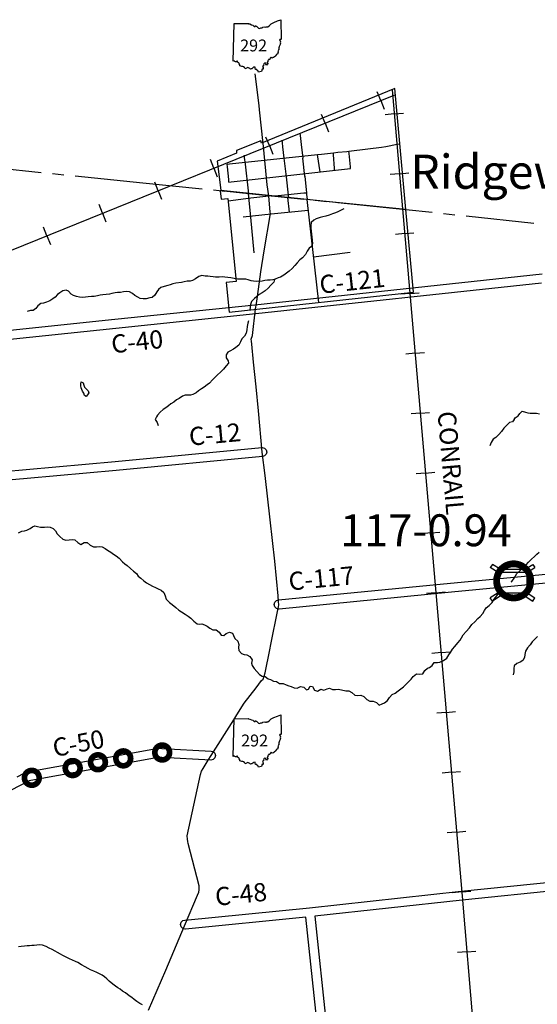
# Model space of a CAD drawing. Extents: x -19904604 to -19752241, y -20667997 to -20541949.
# Drawn here: x -19778667 to -19767283, y -20575435 to -20553800 of the extents above; entities that cross this region are included whole.
import ezdxf
from ezdxf.enums import TextEntityAlignment as Align

# ---------------------------------------------------------------- set-up
doc = ezdxf.new("R2010")
doc.units = 0
doc.header["$MEASUREMENT"] = 0
doc.linetypes.add('CENTERLINE', pattern=[1.125, 0.75, -0.125, 0.125, -0.125])
for name, color, linetype in [('1999-SALES-TAX-BRIDGE', 40, 'Continuous'), ('2004_REGULAR', 30, 'Continuous'), ('2005_REGULAR', 115, 'Continuous'), ('Bridges_2000', 3, 'Continuous'), ('CITYNAMES', 250, 'Continuous'), ('CITYSTREETS', 175, 'Continuous'), ('CNTYRDTEXT', 251, 'Continuous'), ('CORPLIMIT1', 175, 'Continuous'), ('COUNTYBOUNDARY', 250, 'CENTERLINE'), ('COUNTYRDS', 9, 'Continuous'), ('LAKES', 121, 'Continuous'), ('LOGCOMOBOX', 2, 'Continuous'), ('RAILROADS', 250, 'TRACKS'), ('RIVERS', 8, 'Continuous'), ('STATEERTNO', 1, 'Continuous'), ('STATERTS', 8, 'Continuous')]:
    doc.layers.add(name, color=color, linetype=linetype)
doc.styles.add('MONOTXT', font='MONOTXT.SHX', dxfattribs={"height": 0.2})
doc.styles.get("Standard").update_dxf_attribs({"font": 'TXT.SHX', "height": 350})
doc.styles.add('XXX', font='TEMPSITC.TTF', dxfattribs={"height": 500})
doc.linetypes.add('TRACKS', pattern='A,0.3,[130,LTYPESHP.SHX,S=0.1,R=0,X=0.6,Y=0],0.3', length=0.6)

# ---------------------------------------------------------------- blocks, each defined once
blk = doc.blocks.new('SR1')
at = {"layer": 'STATEERTNO', "color": 7, "linetype": 'Continuous'}
blk.add_line((-812.68, -543.29), (-772.74, 884.06), dxfattribs=at)
at = {"layer": 'STATEERTNO', "color": 7, "linetype": 'Continuous', "flags": 128}
for points in [[(-772.74, 884.06), (-218.93, 893.37), (-227.58, 876.09), (-175.31, 872.48), (-119.81, 841.99), (-72.88, 822.75), (-15.45, 777.36), (18.91, 777.86), (33.44, 815.07), (59.75, 786.36), (90.98, 781.23), (144.95, 712.9), (189.53, 698.11), (242.9, 721.52), (282.81, 725.37), (311.96, 748.52), (387.96, 768.31), (409.16, 756.45), (449.39, 758.84), (469.63, 767.61), (504.73, 759.77), (566.51, 811.68), (630.09, 872.88), (727.89, 930.62), (873.99, 985.3), (989.51, 1034.24), (1006.21, 293.52)], [(1006.21, 293.52), (989.16, 283.14), (962.6, 288.03), (944.77, 267.24), (966.85, 232.58), (977.27, 195.97), (968.04, 155.61), (977.16, 122.3), (970.95, 94.44), (954.27, 66.72), (948.5, 40.27), (934.34, 12.43), (935.52, -3.16), (921.99, -15.5), (924.44, -61.84), (917.6, -87.51), (919.95, -109.65), (898.02, -115.46), (903.06, -133.76), (889.11, -147.88), (892.09, -172.22), (876.27, -187.71), (891.63, -218.79), (879.3, -228.65), (869.07, -266.44), (840.93, -274.11), (784.61, -343.24), (764.73, -369.36), (742.41, -375.87), (730.11, -402.72), (702.63, -402.83), (661.03, -421.41), (634.14, -389.4), (587.01, -427.94), (581.58, -472.44), (522, -471.02), (524.33, -493.52), (511.04, -500.09), (498.92, -522.62), (505.95, -562.68), (478.07, -572.88), (481.45, -596.16), (499.31, -610.38), (507.25, -654.82), (477.61, -645.81), (453.31, -683.27), (428.36, -674.48), (436.53, -642.74), (394.35, -604.59), (354.42, -635.15), (333.62, -683.98), (333.37, -716.84), (303.63, -736.7), (322.7, -783.12), (319.22, -815.09), (319.8, -845.45), (282.61, -844.37), (260.1, -926.34)], [(260.1, -926.34), (195.47, -941.99), (150.62, -951.38), (134.79, -914.14), (102.71, -894.52), (81.83, -857.04), (35.76, -851.93), (24.85, -800.49), (19.69, -758.7), (-43.27, -769.02), (-60.58, -794.55), (-82.91, -801.41), (-95.89, -827.14), (-126.35, -829.29), (-159.01, -841.42), (-180.4, -816.2), (-233.94, -790.85), (-257.99, -777.77), (-308.34, -798.09), (-319.08, -822.12), (-359.14, -811.52), (-368.52, -784.71), (-392.77, -776.67), (-398.13, -748.24), (-449.92, -733.1), (-489.57, -739.12), (-559.49, -716.25), (-563.74, -678.84), (-587.55, -633.27), (-599.98, -601.61), (-644.17, -577.44), (-653.13, -539.82), (-667.27, -540.94), (-680.19, -556.2), (-729.27, -563.22), (-748.89, -547.83), (-776.37, -521.58), (-812.68, -543.29)]]:
    blk.add_lwpolyline(points, dxfattribs=at)
at = {"layer": 'STATEERTNO', "color": 7, "linetype": 'Continuous', "style": 'MONOTXT'}
blk.add_attdef('Tag00', text='', height=450, dxfattribs=at).set_placement((0, 0), align=Align.MIDDLE)

msp = doc.modelspace()

# ---------------------------------------------------------------- linework, layer by layer
at = {"layer": '1999-SALES-TAX-BRIDGE', "ltscale": 2000, "const_width": 150}
msp.add_lwpolyline([(-19768179, -20566131, 1), (-19767429, -20566131, 1)], format="xyb", close=True, dxfattribs=at)
at = {"layer": '2004_REGULAR'}
for p, q in [((-19773493, -20560068), (-19767175, -20559386)), ((-19767190, -20559588), (-19773471, -20560266)), ((-19769192, -20566180), (-19765843, -20565860)), ((-19772978, -20566550), (-19769192, -20566180)), ((-19765922, -20566068), (-19769173, -20566379)), ((-19769173, -20566379), (-19772959, -20566749)), ((-19773068, -20566649), (-19773055, -20566599)), ((-19773055, -20566699), (-19773068, -20566649)), ((-19773055, -20566599), (-19773018, -20566563)), ((-19773018, -20566563), (-19772978, -20566550)), ((-19773018, -20566736), (-19773055, -20566699)), ((-19772968, -20566749), (-19773018, -20566736)), ((-19772959, -20566749), (-19772968, -20566749))]:
    msp.add_line(p, q, dxfattribs=at)
at = {"layer": '2005_REGULAR'}
for p, q in [((-19776564, -20563506), (-19773343, -20563200)), ((-19773343, -20563200), (-19773333, -20563200)), ((-19773333, -20563200), (-19773283, -20563213)), ((-19773283, -20563213), (-19773247, -20563250)), ((-19773324, -20563399), (-19776546, -20563705)), ((-19773283, -20563386), (-19773324, -20563399)), ((-19773247, -20563350), (-19773283, -20563386)), ((-19773247, -20563250), (-19773233, -20563300)), ((-19773233, -20563300), (-19773247, -20563350)), ((-19778522, -20563681), (-19776564, -20563506)), ((-19776564, -20563506), (-19776564, -20563506)), ((-19779019, -20563729), (-19778523, -20563681)), ((-19778523, -20563681), (-19778522, -20563681)), ((-19778522, -20563681), (-19778522, -20563681)), ((-19776546, -20563705), (-19778504, -20563880)), ((-19776546, -20563705), (-19776546, -20563705)), ((-19776546, -20563705), (-19776546, -20563705)), ((-19778504, -20563880), (-19778998, -20563928)), ((-19778380, -20570307), (-19775737, -20569826)), ((-19775737, -20569826), (-19775659, -20569812)), ((-19775737, -20569826), (-19775737, -20569826)), ((-19775659, -20569812), (-19775641, -20569810)), ((-19775641, -20569810), (-19775639, -20569810)), ((-19775639, -20569810), (-19775539, -20569812)), ((-19775539, -20569812), (-19775539, -20569812)), ((-19775539, -20569812), (-19775535, -20569812)), ((-19775535, -20569812), (-19774455, -20569870)), ((-19774455, -20569870), (-19774410, -20569883)), ((-19774410, -20569883), (-19774373, -20569920)), ((-19774373, -20569920), (-19774360, -20569970)), ((-19775701, -20570023), (-19778343, -20570504)), ((-19775633, -20570010), (-19775701, -20570023)), ((-19775701, -20570023), (-19775701, -20570023)), ((-19775701, -20570023), (-19775701, -20570023)), ((-19775544, -20570012), (-19775633, -20570010)), ((-19774465, -20570070), (-19775544, -20570012)), ((-19774460, -20570070), (-19774465, -20570070)), ((-19774410, -20570057), (-19774460, -20570070)), ((-19774373, -20570020), (-19774410, -20570057)), ((-19774360, -20569970), (-19774373, -20570020)), ((-19778644, -20570396), (-19778537, -20570342)), ((-19778537, -20570342), (-19778531, -20570340)), ((-19778531, -20570340), (-19778511, -20570333)), ((-19778511, -20570333), (-19778381, -20570307)), ((-19778381, -20570307), (-19778380, -20570307)), ((-19778380, -20570307), (-19778380, -20570307)), ((-19778721, -20570437), (-19778647, -20570397)), ((-19778647, -20570397), (-19778644, -20570396)), ((-19778647, -20570397), (-19778647, -20570397)), ((-19778553, -20570573), (-19778626, -20570613)), ((-19778460, -20570526), (-19778553, -20570573)), ((-19778343, -20570504), (-19778460, -20570526)), ((-19778628, -20570614), (-19782401, -20572549)), ((-19778626, -20570613), (-19778628, -20570614)), ((-19778626, -20570613), (-19778626, -20570613)), ((-19771707, -20579803), (-19772373, -20573522)), ((-19772174, -20573501), (-19771508, -20579782))]:
    msp.add_line(p, q, dxfattribs=at)
at = {"layer": 'Bridges_2000', "ltscale": 2000}
for p, q in [((-19768272, -20565768), (-19768317, -20565840)), ((-19768099, -20565877), (-19768272, -20565768)), ((-19767552, -20565877), (-19767380, -20565768)), ((-19767380, -20565768), (-19767335, -20565840)), ((-19768144, -20565949), (-19768317, -20565840)), ((-19768099, -20565877), (-19767552, -20565877)), ((-19767507, -20565949), (-19767335, -20565840)), ((-19768144, -20566394), (-19768317, -20566503)), ((-19768099, -20566465), (-19768272, -20566574)), ((-19767552, -20566465), (-19768099, -20566465)), ((-19767552, -20566465), (-19767380, -20566574)), ((-19767507, -20566394), (-19767335, -20566503)), ((-19768272, -20566574), (-19768317, -20566503)), ((-19767380, -20566574), (-19767335, -20566503))]:
    msp.add_line(p, q, dxfattribs=at)
msp.add_lwpolyline([(-19768144, -20566394), (-19767507, -20566394), (-19767507, -20565949), (-19768144, -20565949)], close=True, dxfattribs=at)
at = {"layer": 'CITYSTREETS', "ltscale": 2000}
for p, q in [((-19772848, -20556846), (-19772877, -20556594)), ((-19772435, -20556842), (-19772468, -20556539)), ((-19772802, -20557250), (-19772848, -20556846)), ((-19772396, -20557244), (-19772440, -20556842)), ((-19774085, -20557781), (-19773582, -20557717)), ((-19773583, -20558141), (-19773632, -20557622)), ((-19773582, -20557717), (-19773191, -20557667)), ((-19772730, -20558026), (-19772769, -20557710)), ((-19772086, -20560016), (-19772348, -20557753)), ((-19773140, -20558068), (-19772322, -20557984)), ((-19773754, -20558131), (-19773550, -20558110)), ((-19773508, -20558920), (-19773583, -20558141)), ((-19773550, -20558110), (-19773140, -20558068)), ((-19772203, -20559009), (-19771397, -20558910))]:
    msp.add_line(p, q, dxfattribs=at)
at = {"layer": 'CITYSTREETS', "ltscale": 2000, "flags": 128}
for points in [[(-19772472, -20556544), (-19772494, -20556342), (-19772500, -20556292)], [(-19772877, -20556598), (-19772888, -20556497), (-19772894, -20556446)], [(-19773288, -20556889), (-19772118, -20556763), (-19772027, -20556753), (-19771769, -20556724), (-19771672, -20556714), (-19771470, -20556693), (-19771426, -20556688), (-19771369, -20556682), (-19770712, -20556603), (-19770612, -20556584), (-19770362, -20556537), (-19770312, -20556528)], [(-19771741, -20557113), (-19771745, -20557065), (-19771765, -20556773), (-19771769, -20556724)], [(-19771389, -20557070), (-19771393, -20557030), (-19771421, -20556737), (-19771426, -20556688)], [(-19774101, -20556977), (-19774050, -20556971), (-19773288, -20556889)], [(-19773704, -20556974), (-19773720, -20556826), (-19773726, -20556777)], [(-19772058, -20557145), (-19772066, -20557097), (-19772111, -20556810), (-19772118, -20556763)], [(-19774065, -20557370), (-19774070, -20557314), (-19774096, -20557033), (-19774101, -20556977)], [(-19774065, -20557370), (-19774019, -20557364), (-19771389, -20557070)], [(-19773638, -20557612), (-19773637, -20557564), (-19773704, -20556973)], [(-19772751, -20557705), (-19772756, -20557654), (-19772802, -20557250)], [(-19772339, -20557744), (-19772344, -20557693), (-19772349, -20557643), (-19772353, -20557598), (-19772359, -20557542), (-19772392, -20557240)], [(-19773122, -20557676), (-19772416, -20557605), (-19772353, -20557602)]]:
    msp.add_lwpolyline(points, dxfattribs=at)
at = {"layer": 'CORPLIMIT1', "ltscale": 2000, "flags": 128}
for points in [[(-19774327, -20556911), (-19774241, -20557549), (-19770173, -20557974), (-19770419, -20555314), (-19773349, -20556511), (-19773362, -20556460), (-19773898, -20556671), (-19773896, -20556731)], [(-19774255, -20557559), (-19774237, -20557745), (-19774090, -20557730), (-19773906, -20559552), (-19774123, -20559574), (-19774060, -20560225), (-19770007, -20559785), (-19770174, -20557974)]]:
    msp.add_lwpolyline(points, close=True, dxfattribs=at)
at = {"layer": 'COUNTYBOUNDARY', "ltscale": 2000}
for p, q in [((-19775957, -20557391), (-19780609, -20556917)), ((-19770178, -20557978), (-19775957, -20557391)), ((-19765122, -20558510), (-19770178, -20557979))]:
    msp.add_line(p, q, dxfattribs=at)
at = {"layer": 'COUNTYRDS', "ltscale": 2000}
for p, q in [((-19776573, -20560384), (-19773493, -20560068)), ((-19773493, -20560068), (-19773493, -20560068)), ((-19780177, -20560759), (-19776573, -20560384)), ((-19776573, -20560384), (-19776573, -20560384)), ((-19776573, -20560384), (-19776573, -20560384)), ((-19773472, -20560266), (-19776552, -20560582)), ((-19773471, -20560266), (-19773472, -20560266)), ((-19773472, -20560266), (-19773472, -20560266)), ((-19776553, -20560582), (-19780158, -20560958)), ((-19776552, -20560582), (-19776553, -20560582)), ((-19769192, -20566180), (-19769192, -20566180)), ((-19769192, -20566180), (-19769192, -20566180)), ((-19769173, -20566379), (-19769173, -20566379)), ((-19768960, -20572951), (-19765732, -20572620)), ((-19772297, -20573313), (-19768961, -20572951)), ((-19768961, -20572951), (-19768961, -20572951)), ((-19768961, -20572951), (-19768960, -20572951)), ((-19765728, -20572820), (-19768939, -20573150)), ((-19768939, -20573150), (-19772174, -20573501)), ((-19768939, -20573150), (-19768939, -20573150)), ((-19775038, -20573583), (-19772297, -20573313)), ((-19775115, -20573633), (-19775078, -20573596)), ((-19775078, -20573596), (-19775038, -20573583)), ((-19772373, -20573522), (-19775018, -20573782)), ((-19775128, -20573683), (-19775115, -20573633)), ((-19775115, -20573733), (-19775128, -20573683)), ((-19775078, -20573769), (-19775115, -20573733)), ((-19775028, -20573783), (-19775078, -20573769)), ((-19775018, -20573782), (-19775028, -20573783))]:
    msp.add_line(p, q, dxfattribs=at)
at = {"layer": 'LAKES', "ltscale": 2000, "flags": 128}
for points in [[(-19777283, -20561963), (-19777316, -20561892), (-19777321, -20561844), (-19777322, -20561800), (-19777314, -20561760), (-19777272, -20561779), (-19777255, -20561829), (-19777239, -20561871), (-19777220, -20561893)], [(-19777220, -20561893), (-19777202, -20561912), (-19777163, -20561956), (-19777147, -20561999), (-19777176, -20562040), (-19777206, -20562080), (-19777242, -20562056), (-19777259, -20562007), (-19777283, -20561963)]]:
    msp.add_lwpolyline(points, dxfattribs=at)
at = {"layer": 'LOGCOMOBOX', "const_width": 125}
for points in [[(-19775695, -20569902, 1), (-19775370, -20569902, 1)], [(-19777108, -20570116, 1), (-19776783, -20570116, 1)], [(-19776551, -20570031, 1), (-19776226, -20570031, 1)], [(-19777664, -20570244, 1), (-19777339, -20570244, 1)], [(-19778563, -20570458, 1), (-19778238, -20570458, 1)]]:
    msp.add_lwpolyline(points, format="xyb", close=True, dxfattribs=at)
at = {"layer": 'RAILROADS', "ltscale": 2000}
for p, q in [((-19770727, -20555576), (-19770803, -20555388)), ((-19770474, -20555345), (-19769520, -20566304)), ((-19787184, -20562235), (-19770395, -20555442)), ((-19770727, -20555576), (-19770650, -20555767)), ((-19770428, -20555871), (-19770226, -20555853)), ((-19771951, -20556071), (-19772027, -20555883)), ((-19771951, -20556072), (-19771874, -20556262)), ((-19770428, -20555871), (-19770632, -20555889)), ((-19773175, -20556567), (-19773251, -20556378)), ((-19773175, -20556567), (-19773098, -20556757)), ((-19774398, -20557062), (-19774474, -20556874)), ((-19774398, -20557062), (-19774321, -20557252)), ((-19775622, -20557557), (-19775698, -20557369)), ((-19770314, -20557186), (-19770518, -20557204)), ((-19770314, -20557186), (-19770112, -20557168)), ((-19775622, -20557557), (-19775545, -20557747)), ((-19776846, -20558052), (-19776922, -20557864)), ((-19776846, -20558052), (-19776769, -20558242)), ((-19778069, -20558547), (-19778145, -20558359)), ((-19778069, -20558547), (-19777992, -20558737)), ((-19770199, -20558501), (-19770403, -20558519)), ((-19770199, -20558501), (-19769997, -20558484)), ((-19770085, -20559816), (-19770289, -20559834)), ((-19770085, -20559816), (-19769883, -20559799)), ((-19769970, -20561131), (-19770175, -20561149)), ((-19769970, -20561131), (-19769768, -20561114)), ((-19769856, -20562446), (-19770060, -20562464)), ((-19769856, -20562446), (-19769654, -20562429)), ((-19769742, -20563761), (-19769946, -20563779)), ((-19769742, -20563761), (-19769539, -20563744)), ((-19769627, -20565076), (-19769831, -20565094)), ((-19769627, -20565076), (-19769425, -20565059)), ((-19769513, -20566391), (-19769717, -20566409)), ((-19769520, -20566304), (-19768939, -20573061)), ((-19769513, -20566391), (-19769311, -20566374)), ((-19769400, -20567706), (-19769604, -20567724)), ((-19769400, -20567706), (-19769197, -20567689)), ((-19769286, -20569022), (-19769491, -20569039)), ((-19769286, -20569022), (-19769084, -20569004)), ((-19769173, -20570337), (-19769377, -20570354)), ((-19769173, -20570337), (-19768971, -20570319)), ((-19769060, -20571652), (-19769264, -20571669)), ((-19769060, -20571652), (-19768858, -20571634)), ((-19768947, -20572967), (-19768745, -20572950)), ((-19768947, -20572967), (-19769151, -20572985)), ((-19768939, -20573061), (-19768389, -20579559)), ((-19768835, -20574282), (-19769040, -20574300)), ((-19768835, -20574282), (-19768633, -20574265))]:
    msp.add_line(p, q, dxfattribs=at)
at = {"layer": 'RIVERS', "ltscale": 2000}
for p, q in [((-19771670, -20558025), (-19771722, -20558047)), ((-19771614, -20557996), (-19771670, -20558025)), ((-19771540, -20557954), (-19771614, -20557996)), ((-19772197, -20558203), (-19772256, -20558260)), ((-19772147, -20558177), (-19772197, -20558203)), ((-19772061, -20558148), (-19772147, -20558177)), ((-19772001, -20558129), (-19772061, -20558148)), ((-19771931, -20558114), (-19772001, -20558129)), ((-19771861, -20558093), (-19771931, -20558114)), ((-19771789, -20558068), (-19771861, -20558093)), ((-19771722, -20558047), (-19771789, -20558068)), ((-19772256, -20558260), (-19772265, -20558326)), ((-19772265, -20558326), (-19772264, -20558390)), ((-19772264, -20558390), (-19772254, -20558442)), ((-19772254, -20558442), (-19772247, -20558510)), ((-19772247, -20558510), (-19772242, -20558578)), ((-19772242, -20558578), (-19772233, -20558643)), ((-19772233, -20558643), (-19772228, -20558717)), ((-19772348, -20558889), (-19772383, -20558961)), ((-19772301, -20558822), (-19772348, -20558889)), ((-19772247, -20558785), (-19772301, -20558822)), ((-19772228, -20558717), (-19772247, -20558785)), ((-19772506, -20559075), (-19772567, -20559141)), ((-19772446, -20559034), (-19772506, -20559075)), ((-19772383, -20558961), (-19772446, -20559034)), ((-19772678, -20559267), (-19772743, -20559327)), ((-19772614, -20559198), (-19772678, -20559267)), ((-19772567, -20559141), (-19772614, -20559198)), ((-19774919, -20559542), (-19774987, -20559547)), ((-19774863, -20559533), (-19774919, -20559542)), ((-19774799, -20559496), (-19774863, -20559533)), ((-19774730, -20559443), (-19774799, -20559496)), ((-19774662, -20559424), (-19774730, -20559443)), ((-19774590, -20559435), (-19774662, -20559424)), ((-19774531, -20559433), (-19774590, -20559435)), ((-19774475, -20559440), (-19774531, -20559433)), ((-19774415, -20559449), (-19774475, -20559440)), ((-19774357, -20559456), (-19774415, -20559449)), ((-19774281, -20559457), (-19774357, -20559456)), ((-19774215, -20559451), (-19774281, -20559457)), ((-19774156, -20559456), (-19774215, -20559451)), ((-19774092, -20559463), (-19774156, -20559456)), ((-19774020, -20559474), (-19774092, -20559463)), ((-19773950, -20559489), (-19774020, -20559474)), ((-19773875, -20559500), (-19773950, -20559489)), ((-19773821, -20559503), (-19773875, -20559500)), ((-19773697, -20559504), (-19773821, -20559503)), ((-19773641, -20559515), (-19773697, -20559504)), ((-19773578, -20559540), (-19773641, -20559515)), ((-19773522, -20559543), (-19773578, -20559540)), ((-19773450, -20559550), (-19773522, -20559543)), ((-19773277, -20559534), (-19773335, -20559543)), ((-19773215, -20559527), (-19773277, -20559534)), ((-19773157, -20559525), (-19773215, -20559527)), ((-19773103, -20559518), (-19773157, -20559525)), ((-19773051, -20559505), (-19773103, -20559518)), ((-19773060, -20559507), (-19773079, -20559566)), ((-19772980, -20559474), (-19773051, -20559505)), ((-19772930, -20559454), (-19772980, -20559474)), ((-19772858, -20559411), (-19772930, -20559454)), ((-19772797, -20559372), (-19772858, -20559411)), ((-19772743, -20559327), (-19772797, -20559372)), ((-19777716, -20559758), (-19777782, -20559799)), ((-19777646, -20559741), (-19777716, -20559758)), ((-19777590, -20559764), (-19777646, -20559741)), ((-19775616, -20559725), (-19775649, -20559783)), ((-19775564, -20559688), (-19775616, -20559725)), ((-19775490, -20559665), (-19775564, -20559688)), ((-19775411, -20559640), (-19775490, -20559665)), ((-19775357, -20559625), (-19775411, -20559640)), ((-19775297, -20559603), (-19775357, -20559625)), ((-19775233, -20559590), (-19775297, -20559603)), ((-19775107, -20559578), (-19775233, -20559590)), ((-19775053, -20559563), (-19775107, -20559578)), ((-19774987, -20559547), (-19775053, -20559563)), ((-19773335, -20559543), (-19773450, -20559550)), ((-19773267, -20559758), (-19773332, -20559801)), ((-19773199, -20559701), (-19773267, -20559758)), ((-19773146, -20559632), (-19773199, -20559701)), ((-19773079, -20559566), (-19773146, -20559632)), ((-19778006, -20559974), (-19778075, -20560010)), ((-19777940, -20559935), (-19778006, -20559974)), ((-19777883, -20559894), (-19777940, -20559935)), ((-19777837, -20559839), (-19777883, -20559894)), ((-19777782, -20559799), (-19777837, -20559839)), ((-19777537, -20559830), (-19777590, -20559764)), ((-19777486, -20559863), (-19777537, -20559830)), ((-19777414, -20559880), (-19777486, -20559863)), ((-19777353, -20559895), (-19777414, -20559880)), ((-19777275, -20559904), (-19777353, -20559895)), ((-19777223, -20559899), (-19777275, -20559904)), ((-19777159, -20559893), (-19777223, -20559899)), ((-19777087, -20559884), (-19777159, -20559893)), ((-19777027, -20559879), (-19777087, -20559884)), ((-19776953, -20559866), (-19777027, -20559879)), ((-19776895, -20559855), (-19776953, -20559866)), ((-19776841, -20559846), (-19776895, -20559855)), ((-19776765, -20559839), (-19776841, -20559846)), ((-19776695, -20559831), (-19776765, -20559839)), ((-19776643, -20559816), (-19776695, -20559831)), ((-19776569, -20559801), (-19776643, -20559816)), ((-19776517, -20559796), (-19776569, -20559801)), ((-19776451, -20559793), (-19776517, -20559796)), ((-19776387, -20559783), (-19776451, -20559793)), ((-19776313, -20559776), (-19776387, -20559783)), ((-19776249, -20559783), (-19776313, -20559776)), ((-19776184, -20559816), (-19776249, -20559783)), ((-19776133, -20559857), (-19776184, -20559816)), ((-19776069, -20559894), (-19776133, -20559857)), ((-19776014, -20559924), (-19776069, -20559894)), ((-19775948, -20559937), (-19776014, -20559924)), ((-19775888, -20559932), (-19775948, -20559937)), ((-19775806, -20559913), (-19775888, -20559932)), ((-19775754, -20559906), (-19775806, -20559913)), ((-19775692, -20559853), (-19775754, -20559906)), ((-19775649, -20559783), (-19775692, -20559853)), ((-19773505, -20559923), (-19773570, -20559991)), ((-19773453, -20559880), (-19773505, -20559923)), ((-19773398, -20559839), (-19773453, -20559880)), ((-19773332, -20559801), (-19773398, -20559839)), ((-19778432, -20560189), (-19778502, -20560210)), ((-19778370, -20560190), (-19778432, -20560189)), ((-19778312, -20560143), (-19778370, -20560190)), ((-19778269, -20560089), (-19778312, -20560143)), ((-19778203, -20560038), (-19778269, -20560089)), ((-19778145, -20560029), (-19778203, -20560038)), ((-19778075, -20560010), (-19778145, -20560029)), ((-19773606, -20560186), (-19773607, -20560191)), ((-19773601, -20560114), (-19773606, -20560186)), ((-19773593, -20560056), (-19773601, -20560114)), ((-19773570, -20559991), (-19773593, -20560056)), ((-19773670, -20560616), (-19773687, -20560686)), ((-19773665, -20560540), (-19773670, -20560616)), ((-19773648, -20560466), (-19773665, -20560540)), ((-19773638, -20560420), (-19773648, -20560466)), ((-19773780, -20560811), (-19773811, -20560880)), ((-19773723, -20560751), (-19773780, -20560811)), ((-19773687, -20560686), (-19773723, -20560751)), ((-19773967, -20561042), (-19774043, -20561082)), ((-19773912, -20561005), (-19773967, -20561042)), ((-19773844, -20560950), (-19773912, -20561005)), ((-19773811, -20560880), (-19773844, -20560950)), ((-19774093, -20561109), (-19774126, -20561163)), ((-19774126, -20561163), (-19774125, -20561231)), ((-19774125, -20561231), (-19774082, -20561297)), ((-19774043, -20561082), (-19774093, -20561109)), ((-19774184, -20561482), (-19774245, -20561537)), ((-19774123, -20561403), (-19774184, -20561482)), ((-19774077, -20561349), (-19774123, -20561403)), ((-19774082, -20561297), (-19774077, -20561349)), ((-19774378, -20561664), (-19774429, -20561717)), ((-19774321, -20561608), (-19774378, -20561664)), ((-19774245, -20561537), (-19774321, -20561608)), ((-19774665, -20561912), (-19774731, -20561957)), ((-19774608, -20561873), (-19774665, -20561912)), ((-19774542, -20561820), (-19774608, -20561873)), ((-19774489, -20561786), (-19774542, -20561820)), ((-19774429, -20561717), (-19774489, -20561786)), ((-19775160, -20562124), (-19775215, -20562153)), ((-19775084, -20562069), (-19775160, -20562124)), ((-19775028, -20562052), (-19775084, -20562069)), ((-19774976, -20562052), (-19775028, -20562052)), ((-19774908, -20562051), (-19774976, -20562052)), ((-19774858, -20562036), (-19774908, -20562051)), ((-19774785, -20561999), (-19774858, -20562036)), ((-19774731, -20561957), (-19774785, -20561999)), ((-19775456, -20562326), (-19775513, -20562368)), ((-19775396, -20562283), (-19775456, -20562326)), ((-19775345, -20562244), (-19775396, -20562283)), ((-19775275, -20562201), (-19775345, -20562244)), ((-19775215, -20562153), (-19775275, -20562201)), ((-19775659, -20562524), (-19775684, -20562588)), ((-19775634, -20562489), (-19775659, -20562524)), ((-19775575, -20562425), (-19775634, -20562489)), ((-19775513, -20562368), (-19775575, -20562425)), ((-19767796, -20562585), (-19767773, -20562549)), ((-19767773, -20562549), (-19767707, -20562504)), ((-19767707, -20562504), (-19767668, -20562452)), ((-19767668, -20562452), (-19767616, -20562405)), ((-19767616, -20562405), (-19767542, -20562426)), ((-19767542, -20562426), (-19767491, -20562439)), ((-19767491, -20562439), (-19767439, -20562449)), ((-19767439, -20562449), (-19767375, -20562444)), ((-19767375, -20562444), (-19767299, -20562445)), ((-19767299, -20562445), (-19767232, -20562462)), ((-19775684, -20562588), (-19775645, -20562651)), ((-19775645, -20562651), (-19775618, -20562717)), ((-19768018, -20562777), (-19768073, -20562847)), ((-19767960, -20562716), (-19768018, -20562777)), ((-19767897, -20562651), (-19767960, -20562716)), ((-19767826, -20562634), (-19767897, -20562651)), ((-19767796, -20562585), (-19767826, -20562634)), ((-19768195, -20562977), (-19768258, -20563020)), ((-19768130, -20562912), (-19768195, -20562977)), ((-19768073, -20562847), (-19768130, -20562912)), ((-19768295, -20563092), (-19768330, -20563164)), ((-19768258, -20563020), (-19768295, -20563092)), ((-19778438, -20564980), (-19778388, -20564945)), ((-19778388, -20564945), (-19778333, -20564920)), ((-19778333, -20564920), (-19778272, -20564939)), ((-19778272, -20564939), (-19778208, -20564952)), ((-19778122, -20564953), (-19778064, -20564946)), ((-19778064, -20564946), (-19777998, -20564951)), ((-19777998, -20564951), (-19777932, -20564980)), ((-19778695, -20565073), (-19778623, -20565038)), ((-19778623, -20565038), (-19778563, -20565031)), ((-19778563, -20565031), (-19778509, -20565015)), ((-19778509, -20565015), (-19778438, -20564980)), ((-19778208, -20564952), (-19778122, -20564953)), ((-19777932, -20564980), (-19777877, -20565029)), ((-19777877, -20565029), (-19777842, -20565097)), ((-19777842, -20565097), (-19777787, -20565156)), ((-19777787, -20565156), (-19777720, -20565214)), ((-19777720, -20565214), (-19777652, -20565233)), ((-19777652, -20565233), (-19777578, -20565226)), ((-19777578, -20565226), (-19777510, -20565223)), ((-19777510, -20565223), (-19777456, -20565229)), ((-19777456, -20565229), (-19777387, -20565285)), ((-19777387, -20565285), (-19777322, -20565334)), ((-19777322, -20565334), (-19777249, -20565287)), ((-19777249, -20565287), (-19777183, -20565284)), ((-19777183, -20565284), (-19777116, -20565345)), ((-19777116, -20565345), (-19777044, -20565382)), ((-19777044, -20565382), (-19776975, -20565385)), ((-19776975, -20565385), (-19776904, -20565378)), ((-19776904, -20565378), (-19776851, -20565385)), ((-19776851, -20565385), (-19776787, -20565422)), ((-19776787, -20565422), (-19776736, -20565457)), ((-19776736, -20565457), (-19776662, -20565500)), ((-19776662, -20565500), (-19776603, -20565547)), ((-19776603, -20565547), (-19776546, -20565582)), ((-19776546, -20565582), (-19776476, -20565633)), ((-19767415, -20565656), (-19767344, -20565597)), ((-19767344, -20565597), (-19767294, -20565542)), ((-19767294, -20565542), (-19767243, -20565501)), ((-19776476, -20565633), (-19776405, -20565710)), ((-19776405, -20565710), (-19776354, -20565755)), ((-19776354, -20565755), (-19776301, -20565796)), ((-19776301, -20565796), (-19776232, -20565857)), ((-19767594, -20565840), (-19767529, -20565781)), ((-19767529, -20565781), (-19767480, -20565720)), ((-19767480, -20565720), (-19767415, -20565656)), ((-19776232, -20565857), (-19776164, -20565918)), ((-19776164, -20565918), (-19776101, -20565967)), ((-19776101, -20565967), (-19776060, -20566030)), ((-19776060, -20566030), (-19776003, -20566073)), ((-19767793, -20566072), (-19767766, -20566020)), ((-19767766, -20566020), (-19767735, -20565968)), ((-19767735, -20565968), (-19767663, -20565903)), ((-19767663, -20565903), (-19767594, -20565840)), ((-19776003, -20566073), (-19775938, -20566132)), ((-19775938, -20566132), (-19775880, -20566173)), ((-19775880, -20566173), (-19775815, -20566210)), ((-19775815, -20566210), (-19775747, -20566245)), ((-19775747, -20566245), (-19775682, -20566280)), ((-19767856, -20566150), (-19767846, -20566141)), ((-19767846, -20566141), (-19767793, -20566072)), ((-19775682, -20566280), (-19775622, -20566307)), ((-19775622, -20566307), (-19775557, -20566338)), ((-19775557, -20566338), (-19775499, -20566387)), ((-19775499, -20566387), (-19775470, -20566463)), ((-19775470, -20566463), (-19775445, -20566530)), ((-19768231, -20566532), (-19768176, -20566461)), ((-19768176, -20566461), (-19768131, -20566397)), ((-19768131, -20566397), (-19768128, -20566394)), ((-19775445, -20566530), (-19775373, -20566603)), ((-19775373, -20566603), (-19775311, -20566648)), ((-19775311, -20566648), (-19775234, -20566715)), ((-19768408, -20566726), (-19768343, -20566669)), ((-19768343, -20566669), (-19768278, -20566608)), ((-19768278, -20566608), (-19768231, -20566532)), ((-19775234, -20566715), (-19775167, -20566773)), ((-19775167, -20566773), (-19775108, -20566813)), ((-19775108, -20566813), (-19775030, -20566863)), ((-19775030, -20566863), (-19774959, -20566906)), ((-19768540, -20566913), (-19768481, -20566849)), ((-19768481, -20566849), (-19768447, -20566782)), ((-19768447, -20566782), (-19768408, -20566726)), ((-19774959, -20566906), (-19774900, -20566949)), ((-19774900, -20566949), (-19774837, -20567014)), ((-19774837, -20567014), (-19774765, -20567077)), ((-19774765, -20567077), (-19774714, -20567084)), ((-19774714, -20567084), (-19774663, -20567073)), ((-19774663, -20567073), (-19774602, -20567098)), ((-19774602, -20567098), (-19774546, -20567124)), ((-19768774, -20567166), (-19768725, -20567092)), ((-19768725, -20567092), (-19768660, -20567031)), ((-19768660, -20567031), (-19768591, -20566960)), ((-19768591, -20566960), (-19768540, -20566913)), ((-19774546, -20567124), (-19774485, -20567173)), ((-19774485, -20567173), (-19774417, -20567206)), ((-19774417, -20567206), (-19774344, -20567210)), ((-19774344, -20567210), (-19774280, -20567259)), ((-19774280, -20567259), (-19774239, -20567325)), ((-19774239, -20567325), (-19774179, -20567334)), ((-19774179, -20567334), (-19774123, -20567285)), ((-19774123, -20567285), (-19774050, -20567256)), ((-19774050, -20567256), (-19773987, -20567283)), ((-19773987, -20567283), (-19773963, -20567333)), ((-19768949, -20567384), (-19768912, -20567314)), ((-19768912, -20567314), (-19768849, -20567245)), ((-19768849, -20567245), (-19768774, -20567166)), ((-19773963, -20567333), (-19773936, -20567394)), ((-19773936, -20567394), (-19773867, -20567453)), ((-19773867, -20567453), (-19773848, -20567530)), ((-19773848, -20567530), (-19773853, -20567594)), ((-19769099, -20567576), (-19769034, -20567492)), ((-19769034, -20567492), (-19768979, -20567435)), ((-19768979, -20567435), (-19768949, -20567384)), ((-19767444, -20567538), (-19767497, -20567605)), ((-19767395, -20567473), (-19767444, -20567538)), ((-19767334, -20567405), (-19767395, -20567473)), ((-19767283, -20567352), (-19767334, -20567405)), ((-19773853, -20567594), (-19773846, -20567662)), ((-19773846, -20567662), (-19773787, -20567727)), ((-19773787, -20567727), (-19773727, -20567748)), ((-19773727, -20567748), (-19773674, -20567753)), ((-19773674, -20567753), (-19773608, -20567792)), ((-19769277, -20567828), (-19769230, -20567756)), ((-19769230, -20567756), (-19769191, -20567703)), ((-19769191, -20567703), (-19769148, -20567635)), ((-19769148, -20567635), (-19769099, -20567576)), ((-19767557, -20567747), (-19767569, -20567815)), ((-19767540, -20567677), (-19767557, -20567747)), ((-19767497, -20567605), (-19767540, -20567677)), ((-19773608, -20567792), (-19773553, -20567869)), ((-19773553, -20567869), (-19773570, -20567937)), ((-19773570, -20567937), (-19773553, -20567987)), ((-19769593, -20567991), (-19769550, -20567928)), ((-19769550, -20567928), (-19769476, -20567921)), ((-19769476, -20567921), (-19769426, -20567914)), ((-19769426, -20567914), (-19769350, -20567883)), ((-19769350, -20567883), (-19769277, -20567828)), ((-19767731, -20567945), (-19767792, -20567996)), ((-19767659, -20567916), (-19767731, -20567945)), ((-19767602, -20567880), (-19767659, -20567916)), ((-19767569, -20567815), (-19767602, -20567880)), ((-19773553, -20567987), (-19773510, -20568054)), ((-19773510, -20568054), (-19773453, -20568119)), ((-19773453, -20568119), (-19773396, -20568186)), ((-19773396, -20568186), (-19773336, -20568227)), ((-19770014, -20568232), (-19769943, -20568173)), ((-19769943, -20568173), (-19769871, -20568182)), ((-19769871, -20568182), (-19769803, -20568177)), ((-19769803, -20568177), (-19769758, -20568103)), ((-19769758, -20568103), (-19769702, -20568048)), ((-19769702, -20568048), (-19769651, -20568031)), ((-19769651, -20568031), (-19769593, -20567991)), ((-19767802, -20568128), (-19767817, -20568196)), ((-19767799, -20568058), (-19767802, -20568128)), ((-19767792, -20567996), (-19767799, -20568058)), ((-19773336, -20568227), (-19773271, -20568234)), ((-19773271, -20568234), (-19773205, -20568283)), ((-19773205, -20568283), (-19773154, -20568301)), ((-19773154, -20568301), (-19773086, -20568335)), ((-19773086, -20568335), (-19773016, -20568340)), ((-19773016, -20568340), (-19772951, -20568385)), ((-19772951, -20568385), (-19772871, -20568388)), ((-19772871, -20568388), (-19772807, -20568413)), ((-19772807, -20568413), (-19772748, -20568440)), ((-19770227, -20568461), (-19770162, -20568392)), ((-19770162, -20568392), (-19770110, -20568342)), ((-19770110, -20568342), (-19770059, -20568289)), ((-19770059, -20568289), (-19770014, -20568232)), ((-19772748, -20568440), (-19772694, -20568451)), ((-19772694, -20568451), (-19772634, -20568478)), ((-19772634, -20568478), (-19772566, -20568489)), ((-19772566, -20568489), (-19772492, -20568450)), ((-19772492, -20568450), (-19772420, -20568463)), ((-19772420, -20568463), (-19772363, -20568524)), ((-19772363, -20568524), (-19772313, -20568508)), ((-19772313, -20568508), (-19772280, -20568443)), ((-19772280, -20568443), (-19772226, -20568455)), ((-19772226, -20568455), (-19772185, -20568532)), ((-19772185, -20568532), (-19772114, -20568553)), ((-19772114, -20568553), (-19772047, -20568512)), ((-19772047, -20568512), (-19771977, -20568531)), ((-19771977, -20568531), (-19771907, -20568506)), ((-19771907, -20568506), (-19771857, -20568487)), ((-19771857, -20568487), (-19771791, -20568514)), ((-19771791, -20568514), (-19771723, -20568521)), ((-19771723, -20568521), (-19771663, -20568512)), ((-19771663, -20568512), (-19771589, -20568527)), ((-19771589, -20568527), (-19771494, -20568548)), ((-19771494, -20568548), (-19771426, -20568545)), ((-19771426, -20568545), (-19771364, -20568582)), ((-19771364, -20568582), (-19771297, -20568640)), ((-19770534, -20568695), (-19770479, -20568624)), ((-19770479, -20568624), (-19770413, -20568595)), ((-19770413, -20568595), (-19770342, -20568547)), ((-19770342, -20568547), (-19770284, -20568504)), ((-19770284, -20568504), (-19770227, -20568461)), ((-19771297, -20568640), (-19771227, -20568651)), ((-19771227, -20568651), (-19771161, -20568644)), ((-19771161, -20568644), (-19771100, -20568671)), ((-19771100, -20568671), (-19771033, -20568738)), ((-19771033, -20568738), (-19770967, -20568777)), ((-19770967, -20568777), (-19770891, -20568774)), ((-19770891, -20568774), (-19770822, -20568803)), ((-19770822, -20568803), (-19770765, -20568860)), ((-19770765, -20568860), (-19770696, -20568835)), ((-19770696, -20568835), (-19770646, -20568812)), ((-19770646, -20568812), (-19770579, -20568760)), ((-19770579, -20568760), (-19770534, -20568695)), ((-19778637, -20574165), (-19778693, -20574170)), ((-19778561, -20574158), (-19778637, -20574165)), ((-19778505, -20574151), (-19778561, -20574158)), ((-19778453, -20574148), (-19778505, -20574151)), ((-19778399, -20574145), (-19778453, -20574148)), ((-19778347, -20574141), (-19778399, -20574145)), ((-19778289, -20574136), (-19778347, -20574141)), ((-19778235, -20574131), (-19778289, -20574136)), ((-19778163, -20574136), (-19778235, -20574131)), ((-19778088, -20574163), (-19778163, -20574136)), ((-19778018, -20574198), (-19778088, -20574163)), ((-19777956, -20574227), (-19778018, -20574198)), ((-19777887, -20574266), (-19777956, -20574227)), ((-19777834, -20574299), (-19777887, -20574266)), ((-19777768, -20574336), (-19777834, -20574299)), ((-19777715, -20574365), (-19777768, -20574336)), ((-19777657, -20574392), (-19777715, -20574365)), ((-19777572, -20574437), (-19777657, -20574392)), ((-19777504, -20574468), (-19777572, -20574437)), ((-19777439, -20574496), (-19777504, -20574468)), ((-19777385, -20574518), (-19777439, -20574496)), ((-19777308, -20574566), (-19777385, -20574518)), ((-19777230, -20574611), (-19777308, -20574566)), ((-19777161, -20574648), (-19777230, -20574611)), ((-19777107, -20574677), (-19777161, -20574648)), ((-19777038, -20574706), (-19777107, -20574677)), ((-19776970, -20574737), (-19777038, -20574706)), ((-19776913, -20574764), (-19776970, -20574737)), ((-19776853, -20574795), (-19776913, -20574764)), ((-19776802, -20574832), (-19776853, -20574795)), ((-19776750, -20574874), (-19776802, -20574832)), ((-19776697, -20574923), (-19776750, -20574874)), ((-19776622, -20574991), (-19776697, -20574923)), ((-19776563, -20575034), (-19776622, -20574991)), ((-19776511, -20575070), (-19776563, -20575034)), ((-19776460, -20575101), (-19776511, -20575070)), ((-19776404, -20575144), (-19776460, -20575101)), ((-19776343, -20575185), (-19776404, -20575144)), ((-19776260, -20575250), (-19776343, -20575185)), ((-19776202, -20575283), (-19776260, -20575250)), ((-19776151, -20575328), (-19776202, -20575283)), ((-19776094, -20575371), (-19776151, -20575328)), ((-19776022, -20575420), (-19776094, -20575371)), ((-19775969, -20575443), (-19776022, -20575420))]:
    msp.add_line(p, q, dxfattribs=at)
at = {"layer": 'STATERTS', "ltscale": 2000}
for p, q in [((-19773401, -20555689), (-19773489, -20554987)), ((-19773390, -20555783), (-19773401, -20555689)), ((-19773309, -20556518), (-19773390, -20555783)), ((-19773302, -20556589), (-19773309, -20556518)), ((-19773221, -20557430), (-19773302, -20556589)), ((-19773191, -20557667), (-19773221, -20557430)), ((-19773156, -20558030), (-19773191, -20557667)), ((-19773287, -20558876), (-19773154, -20558056)), ((-19773154, -20558056), (-19773156, -20558030)), ((-19773363, -20559338), (-19773287, -20558876)), ((-19773436, -20559880), (-19773363, -20559338)), ((-19773462, -20560039), (-19773436, -20559880)), ((-19773550, -20560742), (-19773480, -20560151)), ((-19773480, -20560151), (-19773462, -20560039)), ((-19773573, -20560819), (-19773550, -20560742)), ((-19773572, -20560864), (-19773573, -20560819)), ((-19773563, -20560930), (-19773572, -20560864)), ((-19773526, -20561325), (-19773563, -20560930)), ((-19773465, -20561870), (-19773526, -20561325)), ((-19773415, -20562394), (-19773465, -20561870)), ((-19773333, -20563300), (-19773415, -20562394)), ((-19773265, -20563814), (-19773333, -20563300)), ((-19773161, -20564792), (-19773265, -20563814)), ((-19773054, -20565699), (-19773161, -20564792)), ((-19772979, -20566460), (-19773054, -20565699)), ((-19772973, -20566581), (-19772979, -20566460)), ((-19772968, -20566659), (-19772973, -20566581)), ((-19772972, -20566701), (-19772968, -20566659)), ((-19773142, -20567527), (-19772987, -20566769)), ((-19772987, -20566769), (-19772972, -20566701)), ((-19773166, -20567645), (-19773142, -20567527)), ((-19773266, -20568155), (-19773166, -20567645)), ((-19773289, -20568225), (-19773266, -20568155)), ((-19773470, -20568483), (-19773346, -20568318)), ((-19773346, -20568318), (-19773315, -20568287)), ((-19773315, -20568287), (-19773289, -20568225)), ((-19773728, -20568821), (-19773470, -20568483)), ((-19773889, -20569076), (-19773728, -20568821)), ((-19774457, -20569966), (-19773956, -20569183)), ((-19773956, -20569183), (-19773889, -20569076)), ((-19774635, -20570253), (-19774523, -20570068)), ((-19774523, -20570068), (-19774457, -20569966)), ((-19774687, -20570385), (-19774668, -20570315)), ((-19774668, -20570315), (-19774635, -20570253)), ((-19774985, -20571731), (-19774687, -20570385)), ((-19774980, -20571803), (-19774985, -20571731)), ((-19774968, -20571861), (-19774980, -20571803)), ((-19774959, -20571901), (-19774968, -20571861)), ((-19774722, -20572833), (-19774959, -20571901)), ((-19774728, -20572969), (-19774717, -20572923)), ((-19774721, -20572885), (-19774722, -20572833)), ((-19774717, -20572923), (-19774721, -20572885)), ((-19775041, -20573713), (-19774753, -20573035)), ((-19774753, -20573035), (-19774728, -20572969)), ((-19775455, -20574684), (-19775041, -20573713)), ((-19775833, -20575560), (-19775455, -20574684))]:
    msp.add_line(p, q, dxfattribs=at)

# ---------------------------------------------------------------- block references
at = {"layer": 'STATEERTNO', "ltscale": 2000}
ref = msp.add_blockref('SR1', (-19773501, -20554400), dxfattribs=dict(at, xscale=0.58000074505, yscale=0.58000074505, zscale=0.5))
ref.add_attrib('Tag00', '292', dxfattribs={"color": 7, "height": 261, "style": 'MONOTXT'}).set_placement((-19773523, -20554400), align=Align.MIDDLE)
ref = msp.add_blockref('SR1', (-19773501, -20569672), dxfattribs=dict(at, xscale=0.58000074505, yscale=0.58000074505, zscale=0.5))
ref.add_attrib('Tag00', '292', dxfattribs={"color": 7, "height": 261, "style": 'MONOTXT'}).set_placement((-19773501, -20569672), align=Align.MIDDLE)

# ---------------------------------------------------------------- texts
at = {"layer": '1999-SALES-TAX-BRIDGE', "ltscale": 2000}
msp.add_text('117-0.94', height=700, dxfattribs=at).set_placement((-19771622, -20565369))
at = {"layer": 'CITYNAMES', "ltscale": 2000, "style": 'XXX'}
msp.add_text('Ridgeway', height=750, dxfattribs=at).set_placement((-19767758, -20557238), align=Align.MIDDLE)
at = {"layer": 'CNTYRDTEXT', "ltscale": 2000}
for s, rotation, p in [('C-121', 6.2271, (-19772051, -20559824)), ('C-40', 6.2271, (-19776630, -20561133)), ('C-12', 5.2774, (-19774924, -20563162)), ('C-117', 5.6483, (-19772733, -20566345)), ('C-50', 10.9888, (-19777898, -20570004)), ('C-48', 5.8929, (-19774348, -20573273))]:
    msp.add_text(s, height=400, rotation=rotation, dxfattribs=at).set_placement(p)
at = {"layer": 'RAILROADS', "ltscale": 2000}
msp.add_text('CONRAIL', height=400, rotation=274.9189, dxfattribs=at).set_placement((-19769282, -20564694, 10), align=Align.RIGHT)

doc.saveas('drawing.dxf')
